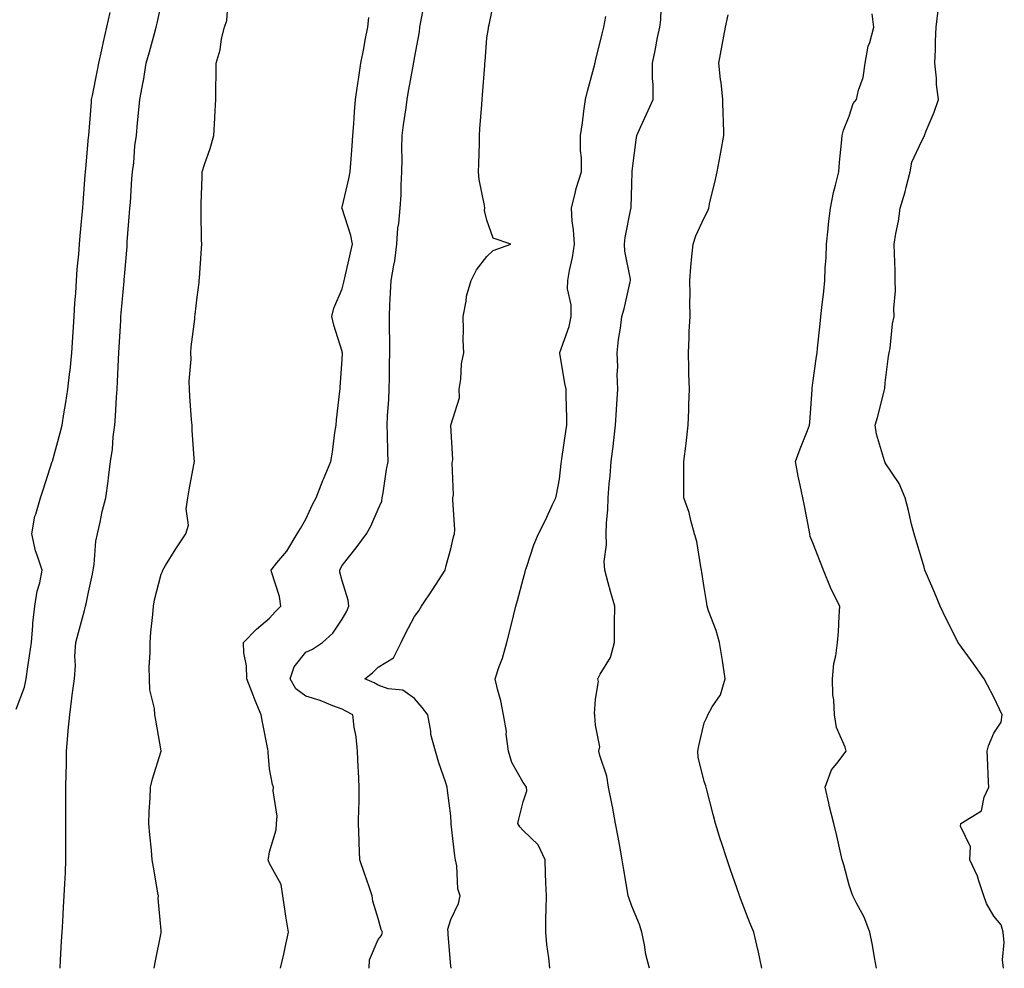
# Model space of a CAD drawing. Units: inches. Extents: x 926243 to 928883, y 7374458 to 7377098.
# Drawn here: x 926689 to 926961, y 7376312 to 7376574 of the extents above; entities that cross this region are included whole.
import ezdxf

# ---------------------------------------------------------------- set-up
doc = ezdxf.new("R2010")
doc.units = ezdxf.units.IN
doc.header["$MEASUREMENT"] = 0
doc.layers.add('Contour_92627374', color=7, linetype='Continuous', true_color=0x7dd3a6)

msp = doc.modelspace()

# ---------------------------------------------------------------- linework, layer by layer
at = {"layer": 'Contour_92627374'}
for points in [[(926726.12, 7376311.92, 3359), (926726.44, 7376313.53, 3359), (926728.05, 7376321.7, 3359), (926728.08, 7376321.89, 3359), (926728.09, 7376321.92, 3359), (926728.08, 7376321.95, 3359), (926728.05, 7376322.37, 3359), (926727.31, 7376331.18, 3359), (926727.33, 7376331.92, 3359), (926727.19, 7376332.78, 3359), (926725.99, 7376339.86, 3359), (926725.64, 7376341.92, 3359), (926725.41, 7376344.56, 3359), (926724.93, 7376348.8, 3359), (926724.67, 7376351.92, 3359), (926724.76, 7376355.2, 3359), (926725.07, 7376358.94, 3359), (926725.16, 7376361.92, 3359), (926725.7, 7376364.27, 3359), (926728.05, 7376371.9, 3359), (926728.05, 7376371.91, 3359), (926728.05, 7376371.97, 3359), (926726.58, 7376380.45, 3359), (926726.33, 7376381.92, 3359), (926726.25, 7376383.72, 3359), (926724.94, 7376388.82, 3359), (926724.85, 7376391.92, 3359), (926724.79, 7376395.18, 3359), (926725.09, 7376398.96, 3359), (926725.02, 7376401.92, 3359), (926725.24, 7376404.73, 3359), (926725.76, 7376409.63, 3359), (926725.96, 7376411.92, 3359), (926726.3, 7376413.67, 3359), (926728.05, 7376420.75, 3359), (926728.43, 7376421.55, 3359), (926728.53, 7376421.92, 3359), (926729.33, 7376423.2, 3359), (926732.16, 7376427.81, 3359), (926734.95, 7376431.92, 3359), (926735.61, 7376434.36, 3359), (926735, 7376438.87, 3359), (926735.42, 7376441.92, 3359), (926735.86, 7376444.11, 3359), (926737.09, 7376450.96, 3359), (926737.27, 7376451.92, 3359), (926737.23, 7376452.73, 3359), (926736.68, 7376460.55, 3359), (926736.63, 7376461.92, 3359), (926736.51, 7376463.46, 3359), (926736.05, 7376469.92, 3359), (926735.89, 7376471.92, 3359), (926735.85, 7376474.12, 3359), (926736.34, 7376480.21, 3359), (926736.3, 7376481.92, 3359), (926736.38, 7376483.58, 3359), (926737.35, 7376491.22, 3359), (926737.4, 7376491.92, 3359), (926737.45, 7376492.52, 3359), (926738.05, 7376497.34, 3359), (926738.6, 7376501.37, 3359), (926738.62, 7376501.92, 3359), (926738.65, 7376502.52, 3359), (926739.25, 7376510.72, 3359), (926739.32, 7376511.92, 3359), (926739.27, 7376513.13, 3359), (926739.18, 7376520.79, 3359), (926739.14, 7376521.92, 3359), (926739.17, 7376523.04, 3359), (926739.39, 7376530.58, 3359), (926739.44, 7376531.92, 3359), (926740.09, 7376533.96, 3359), (926741.6, 7376538.37, 3359), (926742.67, 7376541.92, 3359), (926742.91, 7376546.78, 3359), (926742.9, 7376547.07, 3359), (926743.17, 7376551.92, 3359), (926743.18, 7376556.8, 3359), (926743.26, 7376557.13, 3359), (926743.26, 7376561.92, 3359), (926744.38, 7376565.59, 3359), (926744.79, 7376568.66, 3359), (926745.55, 7376571.92, 3359), (926746.23, 7376573.74, 3359), (926746.7, 7376580.57, 3359)], [(926808.17, 7376311.92, 3356), (926808.15, 7376312.02, 3356), (926808.05, 7376312.49, 3356), (926807.35, 7376321.22, 3356), (926807.33, 7376321.92, 3356), (926807.22, 7376322.74, 3356), (926808.05, 7376325.41, 3356), (926810.18, 7376329.79, 3356), (926810.69, 7376331.92, 3356), (926810.05, 7376333.92, 3356), (926809.7, 7376340.27, 3356), (926809.35, 7376341.92, 3356), (926809.15, 7376343.02, 3356), (926808.22, 7376351.75, 3356), (926808.19, 7376351.92, 3356), (926808.2, 7376352.07, 3356), (926808.05, 7376354.01, 3356), (926807.18, 7376361.04, 3356), (926807.04, 7376361.92, 3356), (926806.57, 7376363.4, 3356), (926804.8, 7376368.67, 3356), (926803.81, 7376371.92, 3356), (926802.6, 7376376.46, 3356), (926802.54, 7376377.43, 3356), (926801.69, 7376381.92, 3356), (926800.13, 7376384, 3356), (926798.05, 7376386.44, 3356), (926794.84, 7376388.71, 3356), (926790.81, 7376389.16, 3356), (926788.05, 7376390.1, 3356), (926786.87, 7376390.74, 3356), (926784.37, 7376391.92, 3356), (926786.41, 7376393.56, 3356), (926788.05, 7376395.13, 3356), (926792.27, 7376397.7, 3356), (926794.39, 7376401.92, 3356), (926795.54, 7376404.43, 3356), (926798.05, 7376409.13, 3356), (926799.27, 7376410.7, 3356), (926799.94, 7376411.92, 3356), (926803.24, 7376416.73, 3356), (926803.84, 7376417.71, 3356), (926806.49, 7376421.92, 3356), (926806.8, 7376423.18, 3356), (926808.05, 7376427.8, 3356), (926808.86, 7376431.11, 3356), (926809.09, 7376431.92, 3356), (926809.16, 7376433.03, 3356), (926808.64, 7376441.34, 3356), (926808.68, 7376441.92, 3356), (926808.79, 7376442.66, 3356), (926808.46, 7376451.51, 3356), (926808.55, 7376451.92, 3356), (926808.64, 7376452.51, 3356), (926808.08, 7376461.89, 3356), (926808.09, 7376461.92, 3356), (926808.08, 7376461.96, 3356), (926810.48, 7376469.49, 3356), (926810.39, 7376471.92, 3356), (926810.83, 7376474.7, 3356), (926811.05, 7376478.92, 3356), (926811.67, 7376481.92, 3356), (926811.52, 7376485.39, 3356), (926811.59, 7376488.38, 3356), (926811.46, 7376491.92, 3356), (926812.33, 7376496.2, 3356), (926812.41, 7376497.56, 3356), (926813.69, 7376501.92, 3356), (926815.15, 7376504.81, 3356), (926818.05, 7376508.51, 3356), (926819.74, 7376510.23, 3356), (926824.63, 7376511.92, 3356), (926819.77, 7376513.64, 3356), (926818.05, 7376518.56, 3356), (926817.35, 7376521.22, 3356), (926817.44, 7376521.92, 3356), (926817.39, 7376522.58, 3356), (926815.9, 7376529.76, 3356), (926815.76, 7376531.92, 3356), (926815.8, 7376534.17, 3356), (926815.97, 7376539.85, 3356), (926816.01, 7376541.92, 3356), (926816.13, 7376543.84, 3356), (926816.64, 7376550.51, 3356), (926816.73, 7376551.92, 3356), (926816.81, 7376553.16, 3356), (926817.45, 7376561.32, 3356), (926817.49, 7376561.92, 3356), (926817.55, 7376562.42, 3356), (926818.05, 7376568.94, 3356), (926818.46, 7376571.51, 3356), (926818.52, 7376571.92, 3356), (926818.7, 7376572.57, 3356), (926820.16, 7376579.81, 3356)], [(926862.97, 7376311.92, 3354), (926861.89, 7376315.76, 3354), (926861.59, 7376318.38, 3354), (926860.82, 7376321.92, 3354), (926860.19, 7376324.06, 3354), (926858.05, 7376329.08, 3354), (926857.37, 7376331.24, 3354), (926857.08, 7376331.92, 3354), (926856.87, 7376333.1, 3354), (926855.81, 7376339.68, 3354), (926855.41, 7376341.92, 3354), (926854.82, 7376345.15, 3354), (926854.31, 7376348.18, 3354), (926853.6, 7376351.92, 3354), (926852.71, 7376356.58, 3354), (926852.53, 7376357.44, 3354), (926851.64, 7376361.92, 3354), (926851.12, 7376364.99, 3354), (926849.23, 7376370.74, 3354), (926848.97, 7376371.92, 3354), (926849.23, 7376373.1, 3354), (926848.05, 7376379.09, 3354), (926847.81, 7376381.68, 3354), (926847.85, 7376381.92, 3354), (926847.8, 7376382.18, 3354), (926848.05, 7376386.27, 3354), (926848.84, 7376391.13, 3354), (926848.71, 7376391.92, 3354), (926849.3, 7376393.17, 3354), (926852.2, 7376397.77, 3354), (926853.26, 7376401.92, 3354), (926853.3, 7376406.67, 3354), (926853.31, 7376407.18, 3354), (926853.37, 7376411.92, 3354), (926852.17, 7376416.04, 3354), (926851.55, 7376418.43, 3354), (926850.57, 7376421.92, 3354), (926850.45, 7376424.32, 3354), (926851.04, 7376428.93, 3354), (926850.94, 7376431.92, 3354), (926851.06, 7376434.93, 3354), (926851.43, 7376438.54, 3354), (926851.56, 7376441.92, 3354), (926851.83, 7376445.7, 3354), (926852.07, 7376447.9, 3354), (926852.34, 7376451.92, 3354), (926852.96, 7376456.83, 3354), (926852.98, 7376456.99, 3354), (926853.55, 7376461.92, 3354), (926853.82, 7376466.16, 3354), (926853.9, 7376467.78, 3354), (926854.16, 7376471.92, 3354), (926853.99, 7376475.98, 3354), (926854.22, 7376478.09, 3354), (926854, 7376481.92, 3354), (926854.4, 7376485.57, 3354), (926854.91, 7376488.78, 3354), (926855.29, 7376491.92, 3354), (926855.91, 7376494.06, 3354), (926857.63, 7376501.5, 3354), (926857.74, 7376501.92, 3354), (926857.71, 7376502.26, 3354), (926856.16, 7376510.03, 3354), (926856.03, 7376511.92, 3354), (926856.23, 7376513.74, 3354), (926857.82, 7376521.69, 3354), (926857.84, 7376521.92, 3354), (926857.87, 7376522.09, 3354), (926858.05, 7376528.54, 3354), (926858.16, 7376531.81, 3354), (926858.2, 7376532.07, 3354), (926859.24, 7376540.73, 3354), (926859.41, 7376541.92, 3354), (926860.57, 7376544.44, 3354), (926862.16, 7376547.81, 3354), (926863.99, 7376551.92, 3354), (926863.97, 7376556, 3354), (926863.8, 7376557.67, 3354), (926863.78, 7376561.92, 3354), (926864.52, 7376565.45, 3354), (926865.18, 7376569.05, 3354), (926865.76, 7376571.92, 3354), (926866.03, 7376573.94, 3354), (926866.28, 7376580.15, 3354)], [(926700.19, 7376311.92, 3360), (926700.34, 7376314.21, 3360), (926700.56, 7376319.41, 3360), (926700.74, 7376321.92, 3360), (926700.94, 7376324.81, 3360), (926701.12, 7376328.85, 3360), (926701.34, 7376331.92, 3360), (926701.48, 7376335.35, 3360), (926701.66, 7376338.31, 3360), (926701.8, 7376341.92, 3360), (926701.79, 7376345.66, 3360), (926701.8, 7376348.16, 3360), (926701.8, 7376351.92, 3360), (926701.78, 7376355.65, 3360), (926701.8, 7376358.17, 3360), (926701.79, 7376361.92, 3360), (926701.82, 7376365.7, 3360), (926701.91, 7376368.06, 3360), (926701.95, 7376371.92, 3360), (926702.35, 7376376.22, 3360), (926702.4, 7376377.58, 3360), (926702.85, 7376381.92, 3360), (926703.4, 7376386.57, 3360), (926703.54, 7376387.41, 3360), (926704.12, 7376391.92, 3360), (926704.45, 7376395.52, 3360), (926704.24, 7376398.11, 3360), (926704.49, 7376401.92, 3360), (926705.27, 7376404.7, 3360), (926706.89, 7376410.76, 3360), (926707.21, 7376411.92, 3360), (926707.37, 7376412.6, 3360), (926708.05, 7376415.82, 3360), (926709.17, 7376420.8, 3360), (926709.32, 7376421.92, 3360), (926709.62, 7376423.49, 3360), (926710.02, 7376429.95, 3360), (926710.52, 7376431.92, 3360), (926711.27, 7376435.14, 3360), (926711.84, 7376438.13, 3360), (926712.82, 7376441.92, 3360), (926713.49, 7376446.48, 3360), (926713.55, 7376447.42, 3360), (926714.11, 7376451.92, 3360), (926714.69, 7376455.28, 3360), (926714.84, 7376458.71, 3360), (926715.28, 7376461.92, 3360), (926715.53, 7376464.44, 3360), (926715.77, 7376469.64, 3360), (926715.98, 7376471.92, 3360), (926716.07, 7376473.9, 3360), (926716.35, 7376480.22, 3360), (926716.42, 7376481.92, 3360), (926716.52, 7376483.45, 3360), (926716.93, 7376490.8, 3360), (926717, 7376491.92, 3360), (926717.09, 7376492.88, 3360), (926717.87, 7376501.74, 3360), (926717.89, 7376501.92, 3360), (926717.9, 7376502.07, 3360), (926718.05, 7376504.03, 3360), (926718.67, 7376511.3, 3360), (926718.7, 7376511.92, 3360), (926718.74, 7376512.61, 3360), (926719.38, 7376520.59, 3360), (926719.45, 7376521.92, 3360), (926719.6, 7376523.47, 3360), (926719.99, 7376529.98, 3360), (926720.2, 7376531.92, 3360), (926720.52, 7376534.38, 3360), (926720.82, 7376539.15, 3360), (926721.24, 7376541.92, 3360), (926721.6, 7376545.47, 3360), (926721.84, 7376548.13, 3360), (926722.23, 7376551.92, 3360), (926723.17, 7376556.8, 3360), (926723.2, 7376557.07, 3360), (926723.99, 7376561.92, 3360), (926724.87, 7376565.1, 3360), (926726.24, 7376570.11, 3360), (926726.74, 7376571.92, 3360), (926727, 7376572.97, 3360), (926728.05, 7376578.09, 3360)], [(926785.53, 7376311.92, 3357), (926785.67, 7376314.3, 3357), (926788.05, 7376319.86, 3357), (926788.97, 7376321, 3357), (926789.26, 7376321.92, 3357), (926788.81, 7376322.68, 3357), (926788.05, 7376325.66, 3357), (926786.59, 7376330.46, 3357), (926786.4, 7376331.92, 3357), (926785.52, 7376334.45, 3357), (926784.25, 7376338.12, 3357), (926782.91, 7376341.92, 3357), (926782.73, 7376346.6, 3357), (926782.76, 7376347.21, 3357), (926782.61, 7376351.92, 3357), (926782.68, 7376356.55, 3357), (926782.73, 7376357.24, 3357), (926782.79, 7376361.92, 3357), (926782.61, 7376366.48, 3357), (926782.54, 7376367.43, 3357), (926782.35, 7376371.92, 3357), (926781.98, 7376375.85, 3357), (926781.42, 7376378.55, 3357), (926781.03, 7376381.92, 3357), (926779.12, 7376382.99, 3357), (926778.05, 7376383.52, 3357), (926775.53, 7376384.44, 3357), (926772, 7376385.87, 3357), (926768.05, 7376387.13, 3357), (926765.28, 7376389.15, 3357), (926763.74, 7376391.92, 3357), (926764.8, 7376395.17, 3357), (926768.05, 7376399.22, 3357), (926769.87, 7376400.1, 3357), (926772.69, 7376401.92, 3357), (926775.46, 7376404.51, 3357), (926778.05, 7376408.35, 3357), (926779.38, 7376410.59, 3357), (926779.96, 7376411.92, 3357), (926779.72, 7376413.6, 3357), (926778.05, 7376418.96, 3357), (926777.46, 7376421.33, 3357), (926777.41, 7376421.92, 3357), (926777.58, 7376422.39, 3357), (926778.05, 7376423.2, 3357), (926781.96, 7376428.02, 3357), (926784.82, 7376431.92, 3357), (926785.96, 7376434.01, 3357), (926788.05, 7376438.74, 3357), (926788.99, 7376440.98, 3357), (926789.13, 7376441.92, 3357), (926789.37, 7376443.24, 3357), (926790.31, 7376449.66, 3357), (926790.75, 7376451.92, 3357), (926790.69, 7376454.56, 3357), (926790.57, 7376459.39, 3357), (926790.52, 7376461.92, 3357), (926790.62, 7376464.49, 3357), (926790.96, 7376469.01, 3357), (926791.07, 7376471.92, 3357), (926791.18, 7376475.05, 3357), (926791.11, 7376478.86, 3357), (926791.23, 7376481.92, 3357), (926791.23, 7376485.1, 3357), (926791.12, 7376488.85, 3357), (926791.12, 7376491.92, 3357), (926791.28, 7376495.15, 3357), (926791.45, 7376498.52, 3357), (926791.62, 7376501.92, 3357), (926792.31, 7376506.18, 3357), (926792.63, 7376507.34, 3357), (926793.19, 7376511.92, 3357), (926793.49, 7376516.48, 3357), (926793.74, 7376517.61, 3357), (926794.13, 7376521.92, 3357), (926794.37, 7376525.6, 3357), (926794.34, 7376528.21, 3357), (926794.55, 7376531.92, 3357), (926794.62, 7376535.35, 3357), (926794.57, 7376538.44, 3357), (926794.64, 7376541.92, 3357), (926795.03, 7376544.94, 3357), (926795.72, 7376549.59, 3357), (926796.03, 7376551.92, 3357), (926796.34, 7376553.63, 3357), (926797.75, 7376561.62, 3357), (926797.8, 7376561.92, 3357), (926797.84, 7376562.13, 3357), (926798.05, 7376563.33, 3357), (926799.39, 7376570.58, 3357), (926799.57, 7376571.92, 3357), (926799.92, 7376573.8, 3357), (926800.95, 7376579.02, 3357)], [(926960.74, 7376311.92, 3351), (926960.38, 7376314.25, 3351), (926960.92, 7376319.05, 3351), (926960.65, 7376321.92, 3351), (926960.06, 7376323.93, 3351), (926958.05, 7376326.28, 3351), (926956, 7376329.87, 3351), (926955.29, 7376331.92, 3351), (926953.85, 7376336.12, 3351), (926953.54, 7376337.41, 3351), (926951.41, 7376341.92, 3351), (926951.57, 7376345.44, 3351), (926948.81, 7376351.16, 3351), (926948.92, 7376351.92, 3351), (926954.59, 7376355.38, 3351), (926955.35, 7376359.22, 3351), (926956.65, 7376361.92, 3351), (926956.6, 7376363.37, 3351), (926956.24, 7376370.11, 3351), (926956.18, 7376371.92, 3351), (926956.55, 7376373.42, 3351), (926958.05, 7376376.87, 3351), (926960.05, 7376379.92, 3351), (926960.31, 7376381.92, 3351), (926959.6, 7376383.47, 3351), (926958.05, 7376386.78, 3351), (926956.27, 7376390.14, 3351), (926955.32, 7376391.92, 3351), (926952.32, 7376396.19, 3351), (926948.37, 7376401.6, 3351), (926948.14, 7376401.92, 3351), (926948.11, 7376401.98, 3351), (926948.05, 7376402.08, 3351), (926944.78, 7376408.65, 3351), (926943.19, 7376411.92, 3351), (926941.7, 7376415.57, 3351), (926939.71, 7376420.26, 3351), (926939.01, 7376421.92, 3351), (926938.83, 7376422.69, 3351), (926938.05, 7376425.18, 3351), (926936.51, 7376430.38, 3351), (926936, 7376431.92, 3351), (926935.33, 7376434.64, 3351), (926934.5, 7376438.37, 3351), (926933.56, 7376441.92, 3351), (926931.92, 7376445.79, 3351), (926928.05, 7376451.57, 3351), (926927.94, 7376451.81, 3351), (926927.91, 7376451.92, 3351), (926927.88, 7376452.09, 3351), (926925.62, 7376459.49, 3351), (926925.26, 7376461.92, 3351), (926925.88, 7376464.09, 3351), (926927.82, 7376471.69, 3351), (926927.88, 7376471.92, 3351), (926927.9, 7376472.07, 3351), (926928.05, 7376473.61, 3351), (926928.94, 7376481.03, 3351), (926929.15, 7376481.92, 3351), (926929.39, 7376483.26, 3351), (926930.07, 7376489.9, 3351), (926930.51, 7376491.92, 3351), (926930.42, 7376494.29, 3351), (926930.9, 7376499.07, 3351), (926930.82, 7376501.92, 3351), (926930.74, 7376504.61, 3351), (926930.6, 7376509.37, 3351), (926930.54, 7376511.92, 3351), (926930.99, 7376514.86, 3351), (926931.69, 7376518.28, 3351), (926932.19, 7376521.92, 3351), (926933.58, 7376526.39, 3351), (926933.81, 7376527.68, 3351), (926934.89, 7376531.92, 3351), (926935.34, 7376534.63, 3351), (926938.05, 7376540.31, 3351), (926938.61, 7376541.36, 3351), (926938.86, 7376541.92, 3351), (926939.38, 7376543.25, 3351), (926941.54, 7376548.43, 3351), (926942.76, 7376551.92, 3351), (926942.22, 7376556.09, 3351), (926942.19, 7376557.78, 3351), (926941.75, 7376561.92, 3351), (926941.88, 7376565.75, 3351), (926941.95, 7376568.02, 3351), (926942.09, 7376571.92, 3351), (926942.64, 7376576.51, 3351)], [(926688.05, 7376383.46, 3361), (926690.37, 7376389.6, 3361), (926690.8, 7376391.92, 3361), (926691.28, 7376395.15, 3361), (926691.73, 7376398.24, 3361), (926692.29, 7376401.92, 3361), (926692.7, 7376406.58, 3361), (926692.67, 7376407.29, 3361), (926693.24, 7376411.92, 3361), (926693.83, 7376416.14, 3361), (926694.55, 7376418.42, 3361), (926695.22, 7376421.92, 3361), (926693.9, 7376426.07, 3361), (926693.37, 7376427.24, 3361), (926692.37, 7376431.92, 3361), (926693.2, 7376436.77, 3361), (926693.46, 7376437.33, 3361), (926694.75, 7376441.92, 3361), (926695.6, 7376444.37, 3361), (926698.01, 7376451.87, 3361), (926698.02, 7376451.92, 3361), (926698.03, 7376451.94, 3361), (926698.05, 7376452, 3361), (926700.18, 7376459.79, 3361), (926700.74, 7376461.92, 3361), (926701.25, 7376465.12, 3361), (926701.77, 7376468.2, 3361), (926702.36, 7376471.92, 3361), (926702.88, 7376476.75, 3361), (926702.93, 7376477.04, 3361), (926703.4, 7376481.92, 3361), (926703.7, 7376486.27, 3361), (926703.79, 7376487.66, 3361), (926704.09, 7376491.92, 3361), (926704.27, 7376495.7, 3361), (926704.54, 7376498.41, 3361), (926704.73, 7376501.92, 3361), (926704.9, 7376505.07, 3361), (926705.35, 7376509.22, 3361), (926705.52, 7376511.92, 3361), (926705.74, 7376514.23, 3361), (926706.32, 7376520.18, 3361), (926706.48, 7376521.92, 3361), (926706.59, 7376523.38, 3361), (926707.15, 7376531.02, 3361), (926707.21, 7376531.92, 3361), (926707.26, 7376532.71, 3361), (926708.05, 7376541.47, 3361), (926708.08, 7376541.89, 3361), (926708.08, 7376541.92, 3361), (926708.08, 7376541.95, 3361), (926708.84, 7376551.13, 3361), (926708.9, 7376551.92, 3361), (926709.11, 7376552.99, 3361), (926710.43, 7376559.54, 3361), (926710.91, 7376561.92, 3361), (926711.72, 7376565.59, 3361), (926712.17, 7376567.8, 3361), (926713.11, 7376571.92, 3361), (926714.03, 7376575.94, 3361)], [(926761.06, 7376311.92, 3358), (926761.93, 7376315.8, 3358), (926762.34, 7376317.63, 3358), (926763.29, 7376321.92, 3358), (926762.48, 7376326.35, 3358), (926762.37, 7376327.6, 3358), (926761.7, 7376331.92, 3358), (926761.19, 7376335.06, 3358), (926758.05, 7376340.9, 3358), (926757.71, 7376341.58, 3358), (926757.68, 7376341.92, 3358), (926757.73, 7376342.24, 3358), (926758.05, 7376344.14, 3358), (926759.82, 7376350.15, 3358), (926759.97, 7376351.92, 3358), (926760.12, 7376353.99, 3358), (926759.01, 7376360.96, 3358), (926759.12, 7376361.92, 3358), (926758.83, 7376362.7, 3358), (926758.05, 7376367, 3358), (926757.63, 7376371.5, 3358), (926757.63, 7376371.92, 3358), (926757.53, 7376372.44, 3358), (926756.08, 7376379.95, 3358), (926755.74, 7376381.92, 3358), (926754.09, 7376385.87, 3358), (926753.46, 7376387.33, 3358), (926751.71, 7376391.92, 3358), (926751.62, 7376395.49, 3358), (926750.91, 7376399.06, 3358), (926750.81, 7376401.92, 3358), (926754.4, 7376405.57, 3358), (926758.05, 7376408.67, 3358), (926759.56, 7376410.41, 3358), (926761.11, 7376411.92, 3358), (926760.77, 7376414.64, 3358), (926758.53, 7376421.44, 3358), (926758.45, 7376421.92, 3358), (926760.07, 7376423.94, 3358), (926762.78, 7376427.19, 3358), (926765.62, 7376431.92, 3358), (926766.59, 7376433.38, 3358), (926768.05, 7376436.02, 3358), (926769.9, 7376440.07, 3358), (926770.87, 7376441.92, 3358), (926772.75, 7376446.62, 3358), (926772.92, 7376447.05, 3358), (926774.93, 7376451.92, 3358), (926775.44, 7376454.53, 3358), (926776.07, 7376459.94, 3358), (926776.41, 7376461.92, 3358), (926776.51, 7376463.46, 3358), (926777.45, 7376471.32, 3358), (926777.5, 7376471.92, 3358), (926777.51, 7376472.46, 3358), (926778.05, 7376480.06, 3358), (926778.13, 7376481.84, 3358), (926778.13, 7376481.92, 3358), (926778.12, 7376481.99, 3358), (926778.05, 7376482.33, 3358), (926775.74, 7376489.6, 3358), (926775.2, 7376491.92, 3358), (926775.76, 7376494.22, 3358), (926778.05, 7376499.6, 3358), (926778.54, 7376501.43, 3358), (926778.61, 7376501.92, 3358), (926778.77, 7376502.64, 3358), (926780.4, 7376509.57, 3358), (926780.93, 7376511.92, 3358), (926780.51, 7376514.38, 3358), (926778.05, 7376521.75, 3358), (926777.99, 7376521.86, 3358), (926777.97, 7376521.92, 3358), (926777.98, 7376521.99, 3358), (926778.05, 7376522.18, 3358), (926779.96, 7376530.01, 3358), (926780.29, 7376531.92, 3358), (926780.46, 7376534.33, 3358), (926780.86, 7376539.11, 3358), (926781.05, 7376541.92, 3358), (926781.31, 7376545.18, 3358), (926781.48, 7376548.48, 3358), (926781.77, 7376551.92, 3358), (926782.41, 7376556.28, 3358), (926782.55, 7376557.42, 3358), (926783.24, 7376561.92, 3358), (926784.02, 7376565.95, 3358), (926784.45, 7376568.32, 3358), (926785.13, 7376571.92, 3358), (926785.46, 7376574.51, 3358)], [(926835.4, 7376311.92, 3355), (926835.11, 7376314.86, 3355), (926834.6, 7376318.47, 3355), (926834.28, 7376321.92, 3355), (926834.34, 7376325.63, 3355), (926834.42, 7376328.29, 3355), (926834.48, 7376331.92, 3355), (926834.32, 7376335.64, 3355), (926834.27, 7376338.14, 3355), (926834.12, 7376341.92, 3355), (926832.18, 7376346.05, 3355), (926828.05, 7376350.03, 3355), (926827.1, 7376350.97, 3355), (926826.58, 7376351.92, 3355), (926826.87, 7376353.1, 3355), (926828.05, 7376357.9, 3355), (926829.04, 7376360.93, 3355), (926829, 7376361.92, 3355), (926828.64, 7376362.51, 3355), (926828.05, 7376363.29, 3355), (926824.91, 7376368.78, 3355), (926823.98, 7376371.92, 3355), (926823.4, 7376376.57, 3355), (926823.43, 7376377.3, 3355), (926822.62, 7376381.92, 3355), (926821.89, 7376385.76, 3355), (926820.94, 7376389.03, 3355), (926820.29, 7376391.92, 3355), (926821.43, 7376395.3, 3355), (926822.35, 7376397.62, 3355), (926823.57, 7376401.92, 3355), (926824.43, 7376405.54, 3355), (926825.37, 7376409.24, 3355), (926826.02, 7376411.92, 3355), (926826.46, 7376413.51, 3355), (926828.05, 7376419.44, 3355), (926828.57, 7376421.4, 3355), (926828.7, 7376421.92, 3355), (926829.09, 7376422.95, 3355), (926831.05, 7376428.92, 3355), (926832.3, 7376431.92, 3355), (926834.26, 7376435.71, 3355), (926836.19, 7376440.07, 3355), (926837.06, 7376441.92, 3355), (926837.25, 7376442.72, 3355), (926838.05, 7376447, 3355), (926838.58, 7376451.39, 3355), (926838.65, 7376451.92, 3355), (926838.75, 7376452.62, 3355), (926839.81, 7376460.16, 3355), (926840.09, 7376461.92, 3355), (926840.13, 7376464, 3355), (926839.89, 7376470.09, 3355), (926839.92, 7376471.92, 3355), (926839.61, 7376473.48, 3355), (926838.18, 7376481.79, 3355), (926838.16, 7376481.92, 3355), (926838.19, 7376482.06, 3355), (926840.8, 7376489.16, 3355), (926841.3, 7376491.92, 3355), (926841.33, 7376495.2, 3355), (926840.34, 7376499.63, 3355), (926840.36, 7376501.92, 3355), (926840.82, 7376504.69, 3355), (926841.69, 7376508.28, 3355), (926842.2, 7376511.92, 3355), (926841.99, 7376515.86, 3355), (926841.63, 7376518.34, 3355), (926841.4, 7376521.92, 3355), (926842.55, 7376526.42, 3355), (926842.69, 7376527.28, 3355), (926844.18, 7376531.92, 3355), (926844.17, 7376535.8, 3355), (926843.9, 7376537.78, 3355), (926843.9, 7376541.92, 3355), (926844.47, 7376545.5, 3355), (926844.81, 7376548.68, 3355), (926845.28, 7376551.92, 3355), (926845.78, 7376554.18, 3355), (926847.83, 7376561.7, 3355), (926847.88, 7376561.92, 3355), (926847.91, 7376562.06, 3355), (926848.05, 7376562.56, 3355), (926849.91, 7376570.06, 3355), (926850.34, 7376571.92, 3355), (926850.93, 7376574.8, 3355)], [(926894.01, 7376311.92, 3353), (926892.93, 7376316.8, 3353), (926892.85, 7376317.12, 3353), (926891.75, 7376321.92, 3353), (926890.66, 7376324.53, 3353), (926888.05, 7376331.23, 3353), (926887.86, 7376331.74, 3353), (926887.79, 7376331.92, 3353), (926887.66, 7376332.31, 3353), (926885.29, 7376339.16, 3353), (926884.39, 7376341.92, 3353), (926882.8, 7376346.67, 3353), (926882.59, 7376347.38, 3353), (926881.17, 7376351.92, 3353), (926880.54, 7376354.41, 3353), (926878.75, 7376361.22, 3353), (926878.57, 7376361.92, 3353), (926878.5, 7376362.37, 3353), (926878.05, 7376363.52, 3353), (926876.42, 7376370.29, 3353), (926876.33, 7376371.92, 3353), (926876.57, 7376373.4, 3353), (926878.05, 7376379.77, 3353), (926878.75, 7376381.22, 3353), (926879.01, 7376381.92, 3353), (926880.24, 7376384.11, 3353), (926882.54, 7376387.43, 3353), (926883.88, 7376391.92, 3353), (926883.06, 7376396.91, 3353), (926883.06, 7376396.93, 3353), (926882.29, 7376401.92, 3353), (926881.39, 7376405.26, 3353), (926879.26, 7376410.71, 3353), (926878.87, 7376411.92, 3353), (926878.82, 7376412.69, 3353), (926878.05, 7376417.1, 3353), (926877.44, 7376421.31, 3353), (926877.33, 7376421.92, 3353), (926877.11, 7376422.86, 3353), (926875.97, 7376429.84, 3353), (926875.4, 7376431.92, 3353), (926874.36, 7376435.61, 3353), (926873.92, 7376437.8, 3353), (926872.47, 7376441.92, 3353), (926872.39, 7376446.26, 3353), (926872.46, 7376447.51, 3353), (926872.39, 7376451.92, 3353), (926873.06, 7376456.91, 3353), (926873.06, 7376456.93, 3353), (926873.59, 7376461.92, 3353), (926873.83, 7376466.14, 3353), (926873.8, 7376467.67, 3353), (926874, 7376471.92, 3353), (926873.85, 7376476.13, 3353), (926873.83, 7376477.7, 3353), (926873.67, 7376481.92, 3353), (926873.92, 7376486.05, 3353), (926873.93, 7376487.8, 3353), (926874.17, 7376491.92, 3353), (926874.06, 7376495.91, 3353), (926874.17, 7376498.04, 3353), (926874.04, 7376501.92, 3353), (926874.35, 7376505.62, 3353), (926874.67, 7376508.54, 3353), (926874.97, 7376511.92, 3353), (926875.72, 7376514.26, 3353), (926878.05, 7376519.22, 3353), (926878.96, 7376521.01, 3353), (926879.29, 7376521.92, 3353), (926879.64, 7376523.51, 3353), (926881, 7376528.97, 3353), (926881.6, 7376531.92, 3353), (926882.45, 7376536.32, 3353), (926882.66, 7376537.31, 3353), (926883.5, 7376541.92, 3353), (926883.36, 7376546.61, 3353), (926883.31, 7376547.19, 3353), (926883.17, 7376551.92, 3353), (926882.73, 7376556.6, 3353), (926882.58, 7376557.39, 3353), (926882.08, 7376561.92, 3353), (926883.05, 7376566.92, 3353), (926883.92, 7376571.92, 3353), (926884.66, 7376575.31, 3353)], [(926925.64, 7376311.92, 3352), (926925.07, 7376314.9, 3352), (926924.5, 7376318.36, 3352), (926923.77, 7376321.92, 3352), (926922.18, 7376326.04, 3352), (926920.09, 7376329.88, 3352), (926919.09, 7376331.92, 3352), (926918.82, 7376332.69, 3352), (926918.05, 7376334.89, 3352), (926916.63, 7376340.5, 3352), (926916.13, 7376341.92, 3352), (926915.56, 7376344.41, 3352), (926914.63, 7376348.5, 3352), (926913.85, 7376351.92, 3352), (926912.66, 7376356.53, 3352), (926912.47, 7376357.5, 3352), (926911.44, 7376361.92, 3352), (926913.19, 7376366.78, 3352), (926914.66, 7376368.53, 3352), (926917.22, 7376371.92, 3352), (926916.95, 7376373.02, 3352), (926914.56, 7376378.43, 3352), (926914.05, 7376381.92, 3352), (926913.85, 7376386.12, 3352), (926913.6, 7376387.47, 3352), (926913.45, 7376391.92, 3352), (926913.88, 7376396.09, 3352), (926914.37, 7376398.24, 3352), (926914.85, 7376401.92, 3352), (926915.14, 7376404.83, 3352), (926915.28, 7376409.15, 3352), (926915.52, 7376411.92, 3352), (926912.98, 7376416.85, 3352), (926912.9, 7376417.07, 3352), (926910.95, 7376421.92, 3352), (926910.12, 7376423.99, 3352), (926908.05, 7376429.44, 3352), (926907.33, 7376431.19, 3352), (926907.21, 7376431.92, 3352), (926907, 7376432.97, 3352), (926905.76, 7376439.63, 3352), (926905.29, 7376441.92, 3352), (926904.59, 7376445.38, 3352), (926903.97, 7376447.84, 3352), (926903.23, 7376451.92, 3352), (926904.54, 7376455.43, 3352), (926906.59, 7376460.47, 3352), (926907.17, 7376461.92, 3352), (926907.23, 7376462.74, 3352), (926907.82, 7376471.68, 3352), (926907.83, 7376471.92, 3352), (926907.84, 7376472.13, 3352), (926908.05, 7376473.68, 3352), (926909.07, 7376480.9, 3352), (926909.2, 7376481.92, 3352), (926909.32, 7376483.19, 3352), (926910.07, 7376489.9, 3352), (926910.26, 7376491.92, 3352), (926910.54, 7376494.41, 3352), (926911.04, 7376498.93, 3352), (926911.36, 7376501.92, 3352), (926911.46, 7376505.34, 3352), (926911.7, 7376508.27, 3352), (926911.8, 7376511.92, 3352), (926912.27, 7376516.14, 3352), (926912.37, 7376517.6, 3352), (926912.91, 7376521.92, 3352), (926913.79, 7376526.18, 3352), (926914.35, 7376528.22, 3352), (926915.21, 7376531.92, 3352), (926915.4, 7376534.57, 3352), (926915.97, 7376539.84, 3352), (926916.14, 7376541.92, 3352), (926916.56, 7376543.41, 3352), (926918.05, 7376547.32, 3352), (926919.21, 7376550.76, 3352), (926920.07, 7376551.92, 3352), (926920.64, 7376554.51, 3352), (926921.97, 7376558, 3352), (926922.54, 7376561.92, 3352), (926923.32, 7376566.64, 3352), (926923.77, 7376567.64, 3352), (926924.92, 7376571.92, 3352), (926924.42, 7376575.55, 3352)]]:
    msp.add_polyline3d(points, dxfattribs=at)

doc.saveas('drawing.dxf')
